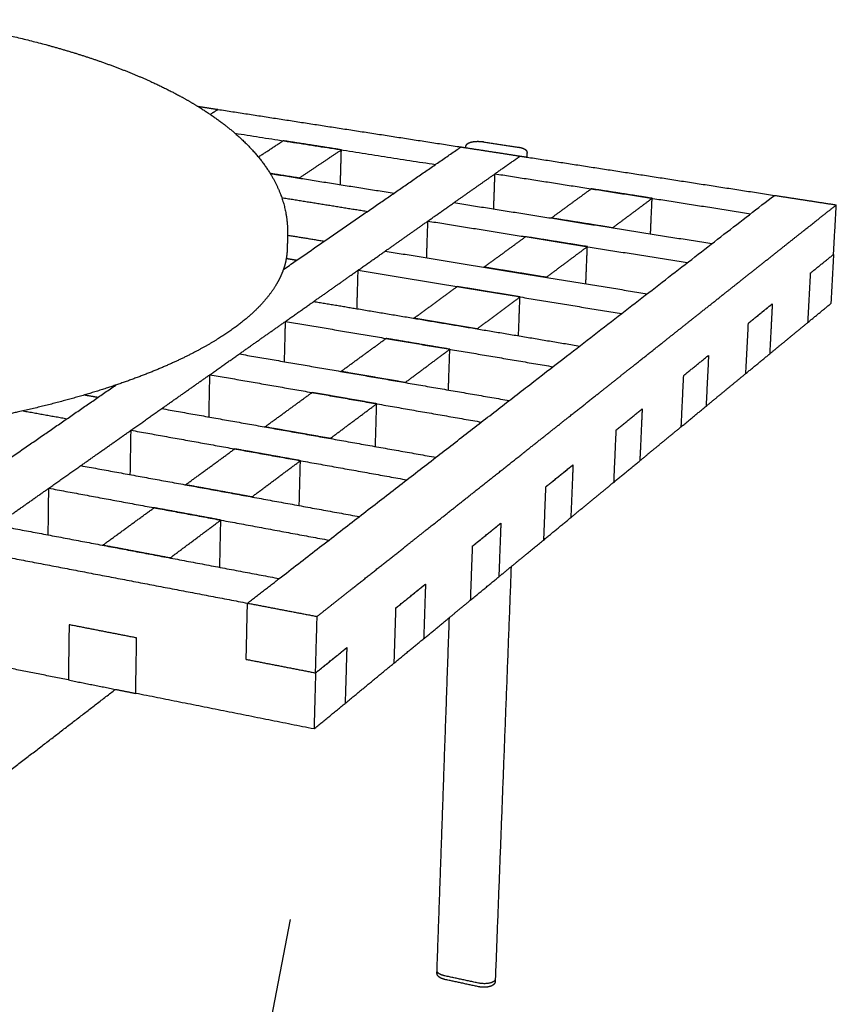
# Model space of a CAD drawing. Units: millimetres. Extents: x 41 to 383, y 93 to 323.
# Drawn here: x 262 to 267, y 186 to 193 of the extents above; entities that cross this region are included whole.
import ezdxf

# ---------------------------------------------------------------- set-up
doc = ezdxf.new("R2010")
doc.units = ezdxf.units.MM
doc.layers.get('0').update_dxf_attribs({"true_color": 0x000000})
doc.layers.add('Make2D$Visible$Curvas', color=7, linetype='Continuous', true_color=0x000000)
doc.styles.add('Arial Normal', font='arial.ttf')
doc.dimstyles.new('Esquema', dxfattribs={"dimscale": 0.3, "dimtxt": 4.75, "dimasz": 0.05, "dimexe": 0, "dimexo": 5, "dimgap": 2, "dimtad": 0, "dimtih": 1, "dimtoh": 1, "dimdec": 0, "dimlfac": 10, "dimzin": 1, "dimdsep": 46, "dimtxsty": 'Arial Normal', "dimcen": 1.5, "dimadec": 0, "dimazin": 1, "dimtfac": 1, "dimtdec": 4, "dimtix": 1, "dimtofl": 0, "dimtmove": 1, "dimatfit": 3, "dimfxl": 1, "dimtolj": 1, "dimtzin": 1, "dimarcsym": 0})

# ---------------------------------------------------------------- blocks, each defined once
blk = doc.blocks.new('*D27')
at = {"color": 0, "lineweight": -2}
for p, q in [((244.0992, 190.0036), (243.0292, 184.4802)), ((263.4972, 186.2459), (262.4272, 180.7225)), ((243.044, 184.4773), (250.6256, 183.0086)), ((262.4125, 180.7253), (254.8309, 182.194))]:
    blk.add_line(p, q, dxfattribs=at)
at = {"color": 0}
for points in [[(243.0444, 184.4798), (243.0435, 184.4749), (243.0292, 184.4802)], [(262.412, 180.7229), (262.413, 180.7278), (262.4272, 180.7225)]]:
    blk.add_solid(points, dxfattribs=at)
at = {"layer": 'Defpoints', "color": 0}
for p in [(244.3845, 191.4762), (263.7825, 187.7186), (262.4272, 180.7225)]:
    blk.add_point(p, dxfattribs=at)
at = {"color": 0, "insert": (252.7282, 182.6013), "char_height": 1.425, "attachment_point": 5, "style": 'Arial Normal'}
blk.add_mtext('\\A1;120', dxfattribs=at)

msp = doc.modelspace()

# ---------------------------------------------------------------- linework, layer by layer
at = {"layer": 'Make2D$Visible$Curvas', "lineweight": -3}
for points, weights, degree, knots in [([(260.8497, 192.7658), (261.0556, 192.7347), (261.2555, 192.6974), (261.658, 192.6063), (261.8589, 192.5513), (262.0472, 192.4887), (262.2513, 192.4209), (262.4409, 192.3441), (262.6875, 192.2201), (262.7598, 192.18), (262.8278, 192.1381)], [2799.04197392, 2794.29535723, 2788.78980025, 2775.81827714, 2768.23048497, 2759.92096203, 2750.97567729, 2741.19342304, 2726.11583795, 2721.35618468, 2716.48433626], 3, [0, 0, 0, 0, 36.781889, 36.781889, 76.880109, 76.880109, 76.880109, 120.069962, 120.069962, 139.185519, 139.185519, 139.185519, 139.185519]), ([(262.8278, 192.1381), (262.9226, 192.0798), (263.0093, 192.0178), (263.0864, 191.9522), (263.1956, 191.8594), (263.2859, 191.759), (263.3523, 191.6512)], [2716.48433626, 2709.72878264, 2702.75750007, 2695.62806077, 2685.5984632, 2675.23820554, 2664.79837168], 3, [139.185519, 139.185519, 139.185519, 139.185519, 165.692125, 165.692125, 165.692125, 202.977368, 202.977368, 202.977368, 202.977368]), ([(264.77, 191.8456), (264.77, 191.8457), (264.77, 191.8457), (264.77, 191.8457), (264.7702, 191.8499), (264.7714, 191.8539), (264.7753, 191.8609), (264.7779, 191.8639), (264.7809, 191.8664), (264.7819, 191.8672), (264.7829, 191.868), (264.784, 191.8688), (264.7872, 191.871), (264.7907, 191.8728), (264.798, 191.8759), (264.8019, 191.8772), (264.8061, 191.8783), (264.8142, 191.8806), (264.8234, 191.8822), (264.8334, 191.8832), (264.8433, 191.8841), (264.8537, 191.8845), (264.8642, 191.8842), (264.8747, 191.8839), (264.8851, 191.883), (264.8948, 191.8815)], [2745.85927769, 2745.86050633, 2745.86173451, 2745.86296225, 2746.03818071, 2746.20063548, 2746.55782545, 2746.74533702, 2746.93555636, 2747.00036384, 2747.06552651, 2747.13018604, 2747.31906365, 2747.51150051, 2747.85863036, 2748.01835165, 2748.16021877, 2748.43738929, 2748.64597507, 2748.76031367, 2748.87283951, 2748.89357932, 2748.8174406, 2748.74130288, 2748.56899864, 2748.31392356], 3, [0, 0, 0, 0, 0.006255, 0.006255, 0.006255, 0.892442, 0.892442, 1.804173, 1.804173, 1.804173, 2.115075, 2.115075, 2.115075, 3.026349, 3.026349, 3.911365, 3.911365, 3.911365, 5.636886, 5.636886, 5.636886, 7.34083, 7.34083, 7.34083, 9.044777, 9.044777, 9.044777, 9.044777]), ([(265.1514, 191.842), (265.1614, 191.8405), (265.1705, 191.8384), (265.1786, 191.8357), (265.1827, 191.8343), (265.1865, 191.8328), (265.1936, 191.8293), (265.197, 191.8273), (265.2, 191.825), (265.2006, 191.8246), (265.2011, 191.8242), (265.2022, 191.8233), (265.2027, 191.8227), (265.2033, 191.8222), (265.2061, 191.8196), (265.2085, 191.8164), (265.2119, 191.8093), (265.2128, 191.8055), (265.2127, 191.8014), (265.2127, 191.8012), (265.2127, 191.801), (265.2127, 191.8008)], [2741.15526918, 2740.89646827, 2740.55499569, 2740.15992261, 2739.95777632, 2739.74224014, 2739.28993122, 2739.04764646, 2738.8134819, 2738.7727634, 2738.73206145, 2738.64449403, 2738.59757573, 2738.5509561, 2738.31779209, 2738.09226301, 2737.68974091, 2737.51839073, 2737.35052985, 2737.34136758, 2737.33222619, 2737.32310111], 3, [0, 0, 0, 0, 1.725158, 1.725158, 1.725158, 2.609312, 2.609312, 3.519284, 3.519284, 3.519284, 3.676907, 3.676907, 3.859659, 3.859659, 3.859659, 4.773169, 4.773169, 5.619644, 5.619644, 5.619644, 5.666085, 5.666085, 5.666085, 5.666085]), ([(263.3523, 191.6511), (263.3556, 191.6458), (263.3588, 191.6404), (263.4029, 191.5657), (263.4339, 191.4934), (263.4714, 191.35), (263.4799, 191.2795), (263.4781, 191.2067)], [2664.79546829, 2664.27832136, 2663.76097923, 2656.61918682, 2649.96473363, 2637.43505019, 2631.54561328, 2625.78310211], 3, [202.980825, 202.980825, 202.980825, 202.980825, 204.827781, 204.827781, 228.469535, 228.469535, 249.744232, 249.744232, 249.744232, 249.744232]), ([(263.6922, 188.4411), (263.8061, 188.5315), (263.919, 188.621), (264.0977, 188.7627), (264.2739, 188.9024), (264.3828, 188.9888), (264.4908, 189.0744), (264.6616, 189.2099), (264.8302, 189.3436), (264.9344, 189.4263), (265.0378, 189.5082), (265.2014, 189.638), (265.3629, 189.766), (265.4627, 189.8452), (265.5617, 189.9237), (265.7185, 190.048), (265.8733, 190.1707), (265.969, 190.2466), (266.0639, 190.3219), (266.2143, 190.4412), (266.3628, 190.5589), (266.4546, 190.6318), (266.5458, 190.704), (266.6901, 190.8185), (266.8327, 190.9316), (266.9209, 191.0015), (267.0085, 191.071), (267.1471, 191.1809), (267.2841, 191.2896), (267.3689, 191.3568), (267.4531, 191.4236)], [2284.26663156, 2294.27128365, 2304.27593573, 2320.28337907, 2336.2908224, 2346.29547448, 2356.30012657, 2372.3075699, 2388.31501324, 2398.31966532, 2408.32431741, 2424.33176074, 2440.33920407, 2450.34385616, 2460.34850824, 2476.35595158, 2492.36339491, 2502.36804699, 2512.37269908, 2528.38014241, 2544.38758575, 2554.39223783, 2564.39688992, 2580.40433325, 2596.41177658, 2606.41642867, 2616.42108075, 2632.42852409, 2648.43596742, 2658.4406195, 2668.44527159], 2, [0, 0, 0, 25, 25, 65, 65, 90, 90, 130, 130, 155, 155, 195, 195, 220, 220, 260, 260, 285, 285, 325, 325, 350, 350, 390, 390, 415, 415, 455, 455, 480, 480, 480]), ([(264.1861, 191.0889), (264.3413, 191.1984), (264.4947, 191.3065), (264.4947, 191.3065), (264.4947, 191.3065)], [2626.4374598, 2642.44490313, 2658.45234647, 2658.45234752, 2658.45234858], 2, [350, 350, 350, 390, 390, 390.000003, 390.000003, 390.000003]), ([(263.4755, 191.1037), (263.4749, 191.0831), (263.473, 191.0626), (263.4698, 191.042), (263.4652, 191.0132), (263.4579, 190.9845), (263.4479, 190.9558)], [2627.82052269, 2624.8211359, 2621.82974975, 2618.84884031, 2614.68714612, 2610.54655687, 2606.43411033], 3, [0, 0, 0, 0, 9.748775, 9.748775, 9.748775, 23.378178, 23.378178, 23.378178, 23.378178]), ([(263.4479, 190.9558), (263.4254, 190.8911), (263.3892, 190.8268), (263.3397, 190.7635), (263.2716, 190.6766), (263.1782, 190.5915), (263.061, 190.5099), (262.943, 190.4276), (262.8008, 190.3488), (262.6369, 190.2748), (262.4618, 190.1958), (262.262, 190.1225), (262.0412, 190.0562), (261.8097, 189.9867), (261.5556, 189.9251), (261.2841, 189.8727), (261.0876, 189.8349), (260.8822, 189.8019), (260.6704, 189.7742)], [2606.43411033, 2597.21207094, 2588.13155206, 2579.27191618, 2567.19761633, 2555.53176411, 2544.47753564, 2533.43009796, 2522.9847855, 2513.32130256, 2503.08267401, 2493.71715572, 2485.40305713, 2476.74592887, 2469.22744737, 2463.00231396, 2458.51734021, 2454.70357177, 2451.5986741], 3, [23.378178, 23.378178, 23.378178, 23.378178, 53.941711, 53.941711, 53.941711, 95.596289, 95.596289, 95.596289, 137.221729, 137.221729, 137.221729, 181.32921, 181.32921, 181.32921, 227.261733, 227.261733, 227.261733, 260.356757, 260.356757, 260.356757, 260.356757]), ([(263.6681, 190.7238), (263.8297, 190.8377), (263.9893, 190.9502), (263.9893, 190.9502), (263.9893, 190.9502)], [2574.41326896, 2590.4207123, 2606.42815563, 2606.42821615, 2606.42827668], 2, [285, 285, 285, 325, 325, 325.000151, 325.000151, 325.000151]), ([(263.1289, 190.3436), (263.2971, 190.4623), (263.4633, 190.5794), (263.4633, 190.5794), (263.4633, 190.5794)], [2522.38907813, 2538.39652146, 2554.4039648, 2554.40405057, 2554.40413635], 2, [220, 220, 220, 260, 260, 260.000214, 260.000214, 260.000214]), ([(262.5669, 189.9475), (262.7423, 190.0711), (262.9155, 190.1932), (262.9155, 190.1932), (262.9155, 190.1932)], [2470.36488729, 2486.37233062, 2502.37977396, 2502.37990749, 2502.38004103], 2, [155, 155, 155, 195, 195, 195.000334, 195.000334, 195.000334]), ([(261.9807, 189.5342), (262.1637, 189.6632), (262.3444, 189.7906), (262.3444, 189.7906), (262.3444, 189.7906)], [2418.34069645, 2434.34813979, 2450.35558312, 2450.35562842, 2450.35567372], 2, [90, 90, 90, 130, 130, 130.000113, 130.000113, 130.000113]), ([(264.6172, 185.8105), (264.6075, 185.8126), (264.5985, 185.8155), (264.5906, 185.8191), (264.5843, 185.8221), (264.5786, 185.8256), (264.5739, 185.8297), (264.5725, 185.8309), (264.5712, 185.8321), (264.57, 185.8334), (264.5671, 185.8366), (264.5647, 185.8401), (264.5611, 185.8483), (264.5602, 185.8528), (264.5604, 185.8574)], [2871.85366945, 2872.11523989, 2872.46167083, 2872.86012496, 2873.18201438, 2873.54407931, 2873.90961258, 2874.01560213, 2874.12263286, 2874.22923328, 2874.48506926, 2874.74288994, 2875.25857953, 2875.5088743, 2875.75541157], 3, [0, 0, 0, 0, 1.775252, 1.775252, 1.775252, 3.214795, 3.214795, 3.214795, 3.629707, 3.629707, 3.629707, 4.625194, 4.625194, 5.683536, 5.683536, 5.683536, 5.683536]), ([(264.983, 185.8128), (264.9827, 185.8056), (264.9759, 185.7993), (264.9412, 185.7666), (264.8593, 185.7843), (264.7367, 185.8108), (264.6144, 185.8372), (264.5944, 185.8415), (264.5807, 185.849)], [2547.92093872, 2652.01144057, 2865.17947831, 2023.1580955, 2863.56379324, 2867.14305689, 2870.72232054, 2606.93573123, 2509.62729231], 2, [-69.147805, -69.147805, -69.147805, -67.146018, -67.146018, -59.292037, -59.292037, -44.292037, -44.292037, -41.823074, -41.823074, -41.823074]), ([(264.9823, 185.7968), (264.9822, 185.7923), (264.981, 185.788), (264.977, 185.7803), (264.9744, 185.7769), (264.9712, 185.7739), (264.9707, 185.7735), (264.9702, 185.773), (264.9687, 185.7717), (264.9677, 185.7709), (264.9667, 185.7702), (264.9618, 185.7666), (264.956, 185.7637), (264.9497, 185.7613), (264.9416, 185.7583), (264.9324, 185.7562), (264.9225, 185.7549), (264.9128, 185.7537), (264.9025, 185.7533), (264.8922, 185.7537), (264.8819, 185.7542), (264.8716, 185.7555), (264.862, 185.7575)], [2867.21886455, 2866.98128736, 2866.7559468, 2866.30685759, 2866.08849104, 2865.878915, 2865.84518717, 2865.8116068, 2865.71715762, 2865.65664935, 2865.59713711, 2865.31518921, 2865.0502924, 2864.8327605, 2864.55620944, 2864.34763425, 2864.23487384, 2864.12403361, 2864.10498442, 2864.18341013, 2864.261818, 2864.43692545, 2864.69497806], 3, [0.000528, 0.000528, 0.000528, 0.000528, 1.021701, 1.021701, 2.019512, 2.019512, 2.019512, 2.180094, 2.180094, 2.474073, 2.474073, 2.474073, 3.87635, 3.87635, 3.87635, 5.652725, 5.652725, 5.652725, 7.401525, 7.401525, 7.401525, 9.150001, 9.150001, 9.150001, 9.150001])]:
    msp.add_rational_spline(points, weights, degree=degree, knots=knots, dxfattribs=at)
for points, weights, degree in [([(262.8278, 192.1381), (262.9009, 192.1269), (262.974, 192.1156)], [2796.77083094, 2794.64862115, 2792.52641136], 2), ([(262.9179, 192.0799), (262.946, 192.0978), (262.974, 192.1156)], [2786.69983285, 2789.6131221, 2792.52641136], 2), ([(262.974, 192.1156), (263.8461, 191.9808), (264.7341, 191.8436)], [2792.52641136, 2767.47156583, 2742.4167203], 2), ([(263.097, 191.9431), (263.8179, 191.8306), (264.5497, 191.7164)], [2763.41327576, 2742.91034594, 2722.40741613], 2), ([(263.2667, 191.7706), (263.3571, 191.8298), (263.4468, 191.8885)], [2734.75352793, 2744.09090852, 2753.42828912], 2), ([(263.868, 191.8228), (263.657, 191.8557), (263.4468, 191.8885)], [2741.49741029, 2747.4628497, 2753.42828912], 2), ([(264.8948, 191.8815), (264.8937, 191.8817), (264.8925, 191.8808)], [2468.35247681, 2567.75684187, 2748.02970288], 2), ([(264.8925, 191.8808), (264.8947, 191.8805), (264.8969, 191.8802)], [2748.02970288, 2747.96842315, 2747.90714342], 2), ([(264.8969, 191.8802), (264.896, 191.8813), (264.8948, 191.8815)], [2353.60053692, 2376.30839202, 2468.35247681], 2), ([(264.8969, 191.8802), (265.0228, 191.8608), (265.1491, 191.8414)], [2747.90714342, 2744.3891595, 2740.87117558], 2), ([(263.4479, 190.9558), (264.1071, 191.4108), (264.7341, 191.8436)], [2608.64077786, 2675.52874908, 2742.4167203], 2), ([(263.5615, 191.618), (263.7157, 191.721), (263.868, 191.8228)], [2709.48621381, 2725.49181205, 2741.49741029], 2), ([(263.8609, 191.5705), (263.8645, 191.6965), (263.868, 191.8228)], [2746.7258105, 2744.1116104, 2741.49741029], 2), ([(264.7341, 191.8436), (264.7519, 191.8409), (264.7698, 191.8381)], [2742.4167203, 2741.91816817, 2741.41961603], 2), ([(264.7698, 191.8381), (264.7699, 191.8419), (264.77, 191.8456)], [2436.09178036, 2436.02262642, 2435.95347249], 2), ([(264.7698, 191.8381), (264.9658, 191.8078), (265.1627, 191.7774)], [2741.41961603, 2735.95272875, 2730.48584147], 2), ([(265.1491, 191.8414), (265.1503, 191.8422), (265.1514, 191.842)], [2740.87117558, 2561.14222771, 2462.00476245], 2), ([(264.9807, 191.6491), (265.072, 191.7135), (265.1627, 191.7774)], [2710.47653731, 2720.48118939, 2730.48584147], 2), ([(265.1627, 191.7774), (265.1871, 191.7736), (265.2115, 191.7699)], [2730.48584147, 2729.8094608, 2729.13308013], 2), ([(265.2127, 191.8008), (265.2121, 191.7853), (265.2115, 191.7699)], [2432.79565354, 2433.07949295, 2433.36333237], 2), ([(265.2115, 191.7699), (266.0999, 191.6326), (267.0044, 191.4929)], [2729.13308013, 2704.75461527, 2680.37615041], 2), ([(263.3523, 191.6512), (263.7986, 191.5803), (264.2491, 191.5089)], [2715.34286927, 2702.86769937, 2690.39252946], 2), ([(263.3523, 191.6512), (263.3523, 191.6512), (263.3523, 191.6511), (263.3523, 191.6511)], [2664.79837168, 2664.79740388, 2664.79643609, 2664.79546829], 3), ([(263.5615, 191.6179), (263.4568, 191.6346), (263.3523, 191.6511)], [2709.48252362, 2712.41270784, 2715.34289206], 2), ([(264.6838, 191.4399), (264.8331, 191.5451), (264.9807, 191.6491)], [2678.46165064, 2694.46903323, 2710.47641583], 2), ([(264.9713, 191.3942), (264.976, 191.5216), (264.9807, 191.6491)], [2715.70552556, 2713.09103143, 2710.47653731], 2), ([(264.9807, 191.6491), (265.8981, 191.5059), (266.8328, 191.36)], [2710.47653731, 2685.42169177, 2660.36684624], 2), ([(265.3876, 191.3282), (265.5337, 191.4348), (265.6781, 191.5402)], [2659.37655301, 2675.38213612, 2691.38771923], 2), ([(266.1191, 191.4714), (265.8981, 191.5059), (265.6781, 191.5402)], [2679.45684041, 2685.42227982, 2691.38771923], 2), ([(263.418, 188.7157), (265.3419, 190.2055), (267.0044, 191.4929)], [2316.20700897, 2498.29157969, 2680.37615041], 2), ([(263.4359, 191.4763), (263.7457, 191.4266), (264.0575, 191.3766)], [2687.53392088, 2678.95857308, 2670.38322529], 2), ([(265.8326, 191.2576), (265.9767, 191.3651), (266.1191, 191.4714)], [2647.44555408, 2663.45119724, 2679.45684041], 2), ([(266.1074, 191.2139), (266.1132, 191.3425), (266.1191, 191.4714)], [2684.68524062, 2682.07104051, 2679.45684041], 2), ([(267.0044, 191.4929), (267.2282, 191.4583), (267.4531, 191.4236)], [2680.37615041, 2674.410711, 2668.44527159], 2), ([(264.4947, 191.3065), (264.5896, 191.3734), (264.6838, 191.4399)], [2658.45234647, 2668.45699855, 2678.46165064], 2), ([(264.6838, 191.4399), (265.6095, 191.293), (266.5529, 191.1432)], [2678.46165064, 2653.40680511, 2628.35195958], 2), ([(267.4332, 191.0651), (267.4431, 191.2441), (267.4531, 191.4236)], [2675.70202027, 2672.07364593, 2668.44527159], 2), ([(264.4859, 191.04), (264.4903, 191.1731), (264.4947, 191.3065)], [2663.82877367, 2661.14056007, 2658.45234647], 2), ([(264.4947, 191.3065), (265.4256, 191.1572), (266.3744, 191.0051)], [2658.45234647, 2633.39750094, 2608.34265541], 2), ([(265.8325, 191.2575), (265.6095, 191.2929), (265.3876, 191.3282)], [2647.44195374, 2653.40739315, 2659.37283256], 2), ([(265.3876, 191.3282), (265.3876, 191.3282), (265.3876, 191.3282)], [2659.37283256, 2659.37469279, 2659.37655301], 2), ([(263.478, 191.2044), (263.4767, 191.1541), (263.4755, 191.1038)], [2317.8496342, 2318.73438452, 2319.61913485], 2), ([(263.4781, 191.2067), (263.478, 191.2056), (263.478, 191.2044)], [2317.80885227, 2317.82924324, 2317.8496342], 2), ([(263.478, 191.2044), (263.6113, 191.1827), (263.745, 191.1609)], [2645.64235897, 2642.0053488, 2638.36833862], 2), ([(264.9002, 190.9724), (265.0522, 191.0834), (265.2024, 191.193)], [2607.34864173, 2623.35608506, 2639.36352839], 2), ([(265.6499, 191.1212), (265.4256, 191.1572), (265.2024, 191.193)], [2627.43264957, 2633.39808898, 2639.36352839], 2), ([(263.9893, 190.9502), (264.0881, 191.0198), (264.1861, 191.0889)], [2606.42815563, 2616.43280772, 2626.4374598], 2), ([(264.1861, 191.0889), (265.1255, 190.9357), (266.0832, 190.7795)], [2626.4374598, 2601.38261427, 2576.32776874], 2), ([(265.3518, 190.8988), (265.5018, 191.0107), (265.6499, 191.1212)], [2595.42135233, 2611.42700095, 2627.43264957], 2), ([(265.6386, 190.852), (265.6443, 190.9865), (265.6499, 191.1212)], [2632.80849497, 2630.12057227, 2627.43264957], 2), ([(263.4688, 191.036), (263.5073, 191.0297), (263.5458, 191.0233)], [2620.44092028, 2619.39997737, 2618.35903446], 2), ([(267.2646, 190.9288), (267.3492, 190.9972), (267.4332, 191.0651)], [2655.69330414, 2665.69795623, 2675.70260831], 2), ([(267.2646, 190.9288), (267.3492, 190.9972), (267.4332, 191.0651)], [2655.6927161, 2665.69736818, 2675.70202027], 2), ([(267.4332, 191.0651), (267.4233, 190.8867), (267.4135, 190.7087)], [2675.70202027, 2679.33010059, 2682.95818091], 2), ([(263.9811, 190.6713), (263.9852, 190.8106), (263.9893, 190.9502)], [2611.96062423, 2609.19438993, 2606.42815563], 2), ([(263.9893, 190.9502), (264.9341, 190.7945), (265.8974, 190.6357)], [2606.42815563, 2581.3733101, 2556.31846457], 2), ([(265.3518, 190.8988), (265.1255, 190.9357), (264.9002, 190.9724)], [2595.4177629, 2601.38320231, 2607.34864173], 2), ([(267.2646, 190.9288), (267.2549, 190.7492), (267.2451, 190.5701)], [2655.69330414, 2659.32108903, 2662.94887392], 2), ([(267.2646, 190.9288), (267.2646, 190.9288), (267.2646, 190.9288)], [2655.6927161, 2655.69301012, 2655.69330414], 2), ([(264.393, 190.6022), (264.5512, 190.7177), (264.7075, 190.8318)], [2555.32802774, 2571.33368265, 2587.33933756], 2), ([(265.1617, 190.7569), (264.9341, 190.7944), (264.7075, 190.8318)], [2575.40845873, 2581.37389815, 2587.33933756], 2), ([(264.8515, 190.5253), (265.0076, 190.6418), (265.1617, 190.7569)], [2543.39714008, 2559.40279941, 2575.40845873], 2), ([(265.151, 190.4751), (265.1563, 190.6158), (265.1617, 190.7569)], [2580.94033929, 2578.17439901, 2575.40845873], 2), ([(263.4633, 190.5794), (263.5661, 190.6519), (263.6681, 190.7238)], [2554.4039648, 2564.40861688, 2574.41326896], 2), ([(263.6681, 190.7238), (263.8244, 190.6976), (263.9811, 190.6713)], [2574.41326896, 2570.27409349, 2566.13491802], 2), ([(263.9811, 190.6713), (264.781, 190.5372), (265.5941, 190.4008)], [2566.13478805, 2545.21918298, 2524.3035779], 2), ([(263.9811, 190.6713), (263.9811, 190.6713), (263.9811, 190.6713)], [2566.13491802, 2566.13485304, 2566.13478805], 2), ([(266.814, 190.5646), (266.9021, 190.6358), (266.9894, 190.7064)], [2603.66852526, 2613.67317735, 2623.67782943], 2), ([(266.8921, 190.6277), (266.9409, 190.6671), (266.9894, 190.7064)], [2612.53908064, 2618.10874906, 2623.67841748], 2), ([(266.9894, 190.7064), (266.987, 190.6595), (266.9845, 190.6126)], [2623.67841748, 2624.61470796, 2625.55099844], 2), ([(266.9894, 190.7064), (266.9894, 190.7064), (266.9894, 190.7064)], [2623.67782943, 2623.67812345, 2623.67841748], 2), ([(267.2451, 190.5701), (267.3296, 190.6397), (267.4135, 190.7087)], [2662.94887674, 2672.95352882, 2682.95818091], 2), ([(264.8514, 190.5253), (264.6216, 190.5638), (264.3929, 190.6022)], [2543.39357206, 2549.35901148, 2555.32445089], 2), ([(264.3929, 190.6022), (264.3929, 190.6022), (264.393, 190.6022)], [2555.32445089, 2555.32623932, 2555.32802774], 2), ([(266.814, 190.5646), (266.8531, 190.5962), (266.8921, 190.6277)], [2603.66911331, 2608.10409698, 2612.53908064], 2), ([(266.9845, 190.6126), (266.9775, 190.4781), (266.9705, 190.3439)], [2625.55099844, 2628.24249426, 2630.93399007], 2), ([(263.4559, 190.2872), (263.4596, 190.4331), (263.4633, 190.5794)], [2560.10177842, 2557.25287161, 2554.4039648], 2), ([(263.4633, 190.5794), (264.4223, 190.4168), (265.4005, 190.2509)], [2554.4039648, 2529.34911926, 2504.29427373], 2), ([(266.814, 190.5646), (266.8047, 190.3819), (266.7954, 190.1997)], [2603.66911331, 2607.29690596, 2610.92469861], 2), ([(266.814, 190.5646), (266.814, 190.5646), (266.814, 190.5646)], [2603.66852526, 2603.66881929, 2603.66911331], 2), ([(266.9705, 190.3439), (267.1087, 190.4577), (267.2451, 190.5701)], [2630.93457811, 2646.94202145, 2662.94946478], 2), ([(267.2451, 190.5701), (267.2451, 190.5701), (267.2451, 190.5701)], [2662.94887392, 2662.94916935, 2662.94946478], 2), ([(263.8646, 190.2166), (264.0295, 190.337), (264.1923, 190.4558)], [2503.30375797, 2519.30945234, 2535.31514672], 2), ([(264.3871, 190.4227), (264.2896, 190.4393), (264.1923, 190.4558)], [2530.26185086, 2532.78849879, 2535.31514672], 2), ([(265.1618, 190.4737), (265.1618, 190.4735), (265.1618, 190.4733)], [2457.40260985, 2457.40688388, 2457.41115792], 2), ([(264.3302, 190.1363), (264.4929, 190.2577), (264.6535, 190.3776)], [2491.37301041, 2507.37863915, 2523.3842679], 2), ([(264.6535, 190.3776), (264.5201, 190.4002), (264.3871, 190.4227)], [2523.3842679, 2526.82305938, 2530.26185086], 2), ([(264.6433, 190.0822), (264.6484, 190.2297), (264.6535, 190.3776)], [2529.08149348, 2526.23288069, 2523.3842679], 2), ([(262.9155, 190.1932), (263.0226, 190.2687), (263.1289, 190.3436)], [2502.37977396, 2512.38442604, 2522.38907813], 2), ([(263.1289, 190.3436), (264.0968, 190.1766), (265.0844, 190.0061)], [2522.38907813, 2497.3342326, 2472.27938707], 2), ([(266.3451, 190.1856), (266.4367, 190.2597), (266.5277, 190.3332)], [2551.64433443, 2561.64898651, 2571.6536386], 2), ([(266.3451, 190.1855), (266.4367, 190.2596), (266.5277, 190.3331)], [2551.64492247, 2561.64957456, 2571.65422664], 2), ([(266.5277, 190.3332), (266.5187, 190.1485), (266.5097, 189.9644)], [2571.6536386, 2575.28171891, 2578.90979923], 2), ([(266.7954, 190.1997), (266.8833, 190.2721), (266.9705, 190.3439)], [2610.9246859, 2620.92933798, 2630.93399007], 2), ([(266.9705, 190.3439), (266.9705, 190.3439), (266.9705, 190.3439)], [2630.93393606, 2630.93425708, 2630.93457811], 2), ([(266.9705, 190.3439), (266.9705, 190.3439), (266.9705, 190.3439)], [2630.93457811, 2630.93489251, 2630.9352069], 2), ([(262.9089, 189.8866), (262.9122, 190.0397), (262.9155, 190.1932)], [2508.25312019, 2505.31644707, 2502.37977396], 2), ([(262.9155, 190.1932), (263.8891, 190.0233), (264.8826, 189.8498)], [2502.37977396, 2477.32492843, 2452.2700829], 2), ([(263.8646, 190.2166), (263.8646, 190.2166), (263.8646, 190.2166)], [2503.30026005, 2503.30200901, 2503.30375797], 2), ([(264.3301, 190.1362), (264.0968, 190.1765), (263.8646, 190.2166)], [2491.36938123, 2497.33482064, 2503.30026005], 2), ([(266.3451, 190.1855), (266.3362, 189.9997), (266.3274, 189.8143)], [2551.64492247, 2555.2727196, 2558.90051673], 2), ([(266.3451, 190.1856), (266.3451, 190.1856), (266.3451, 190.1855)], [2551.64433443, 2551.64462845, 2551.64492247], 2), ([(266.5097, 189.9644), (266.6534, 190.0828), (266.7954, 190.1997)], [2578.91038728, 2594.91783061, 2610.92527394], 2), ([(266.7954, 190.1997), (266.7954, 190.1997), (266.7954, 190.1997)], [2610.92469861, 2610.92498628, 2610.92527394], 2), ([(260.8936, 189.1926), (261.5794, 189.666), (262.2335, 190.1175)], [2378.24769651, 2436.01494946, 2493.78220241], 2), ([(262.009, 190.0466), (262.0574, 190.038), (262.1058, 190.0294)], [2484.8165517, 2483.55615891, 2482.29576611], 2), ([(263.3138, 189.8146), (263.4858, 189.9401), (263.6555, 190.064)], [2451.27606922, 2467.28351255, 2483.29095588], 2), ([(264.1238, 189.9823), (263.8891, 190.0232), (263.6555, 190.064)], [2471.36007706, 2477.32551647, 2483.29095588], 2), ([(262.3444, 189.7906), (262.4561, 189.8693), (262.5669, 189.9475)], [2450.35558312, 2460.36023521, 2470.36488729], 2), ([(262.5669, 189.9475), (263.5497, 189.7728), (264.5528, 189.5944)], [2470.36488729, 2445.31004176, 2420.25519623], 2), ([(263.7867, 189.7306), (263.9563, 189.8573), (264.1238, 189.9823)], [2439.34864049, 2455.35435878, 2471.36007706], 2), ([(264.1143, 189.6724), (264.1191, 189.8271), (264.1238, 189.9823)], [2477.23283069, 2474.29645388, 2471.36007706], 2), ([(266.3274, 189.8143), (266.4189, 189.8897), (266.5097, 189.9644)], [2558.90049506, 2568.90514715, 2578.90979923], 2), ([(266.5097, 189.9644), (266.5096, 189.9644), (266.5096, 189.9644)], [2578.91038728, 2578.91075803, 2578.91112879], 2), ([(266.5097, 189.9644), (266.5097, 189.9644), (266.5097, 189.9644)], [2578.90988741, 2578.91013734, 2578.91038728], 2), ([(261.5629, 189.9311), (261.7215, 189.9026), (261.8807, 189.874)], [2470.53144567, 2466.40895381, 2462.28646195], 2), ([(265.8566, 189.7907), (265.9521, 189.8679), (266.0468, 189.9445)], [2499.62073163, 2509.62538372, 2519.6300358], 2), ([(265.8566, 189.7907), (265.9521, 189.8679), (266.0468, 189.9445)], [2499.62014359, 2509.62479567, 2519.62944776], 2), ([(266.0468, 189.9445), (266.045, 189.9039), (266.0432, 189.8633)], [2519.6300358, 2520.41287702, 2521.19571824], 2), ([(266.0468, 189.9445), (266.0468, 189.9445), (266.0468, 189.9445)], [2519.62944776, 2519.62974178, 2519.6300358], 2), ([(263.7866, 189.7306), (263.5497, 189.7727), (263.3138, 189.8146)], [2439.34519039, 2445.3106298, 2451.27606922], 2), ([(266.0432, 189.8633), (266.0365, 189.7161), (266.0298, 189.5693)], [2521.19571824, 2524.04066332, 2526.8856084], 2), ([(266.0298, 189.5693), (266.1796, 189.6926), (266.3274, 189.8143)], [2526.88619644, 2542.89363977, 2558.90108311], 2), ([(266.3274, 189.8143), (266.3274, 189.8143), (266.3274, 189.8143)], [2558.90051673, 2558.90079992, 2558.90108311], 2), ([(262.3389, 189.4686), (262.3416, 189.6294), (262.3444, 189.7906)], [2456.41562099, 2453.38560206, 2450.35558312], 2), ([(262.3444, 189.7906), (263.333, 189.6128), (264.3422, 189.4314)], [2450.35558312, 2425.30073759, 2400.24589206], 2), ([(265.8566, 189.7907), (265.8483, 189.6015), (265.84, 189.4129)], [2499.62073163, 2503.24852825, 2506.87632486], 2), ([(265.8566, 189.7907), (265.8566, 189.7907), (265.8566, 189.7907)], [2499.62014359, 2499.62043761, 2499.62073163], 2), ([(262.7392, 189.3952), (262.9186, 189.5262), (263.0957, 189.6555)], [2399.25187838, 2415.25932171, 2431.26676505], 2), ([(263.5714, 189.5699), (263.333, 189.6128), (263.0957, 189.6555)], [2419.33588622, 2425.30132564, 2431.26676505], 2), ([(263.1761, 189.641), (263.1762, 189.641), (263.1762, 189.641)], [2543.03989674, 2543.04144274, 2543.04298873], 2), ([(261.7485, 189.3705), (261.8651, 189.4527), (261.9807, 189.5342)], [2398.33139229, 2408.33604437, 2418.34069645], 2), ([(261.9807, 189.5342), (262.9787, 189.3514), (263.9978, 189.1647)], [2418.34069645, 2393.28585092, 2368.23100539], 2), ([(263.2195, 189.3073), (263.3966, 189.4395), (263.5714, 189.5699)], [2387.32410616, 2403.32999619, 2419.33588622], 2), ([(263.5628, 189.2444), (263.567, 189.407), (263.5714, 189.5699)], [2425.39533605, 2422.36561114, 2419.33588622], 2), ([(265.3473, 189.3791), (265.4469, 189.4596), (265.5457, 189.5395)], [2447.59595275, 2457.60060484, 2467.60525692], 2), ([(265.4703, 189.4785), (265.5081, 189.509), (265.5457, 189.5394)], [2459.96043358, 2463.78313927, 2467.60584497], 2), ([(265.5457, 189.5394), (265.5442, 189.5025), (265.5427, 189.4656)], [2467.60584497, 2468.30541536, 2469.00498576], 2), ([(265.5457, 189.5395), (265.5457, 189.5395), (265.5457, 189.5394)], [2467.60525692, 2467.60555094, 2467.60584497], 2), ([(265.84, 189.4129), (265.9353, 189.4914), (266.0298, 189.5693)], [2506.87630423, 2516.88095631, 2526.8856084], 2), ([(266.0298, 189.5693), (266.0298, 189.5693), (266.0298, 189.5693)], [2526.88559312, 2526.88589478, 2526.88619644], 2), ([(266.0298, 189.5693), (266.0298, 189.5693), (266.0298, 189.5693)], [2526.88619644, 2526.88651643, 2526.88683642], 2), ([(265.3473, 189.3791), (265.409, 189.4289), (265.4703, 189.4785)], [2447.5965408, 2453.77737671, 2459.95821263], 2), ([(265.4703, 189.4785), (265.4703, 189.4785), (265.4703, 189.4785)], [2459.95821263, 2459.9593231, 2459.96043358], 2), ([(265.5427, 189.4656), (265.5363, 189.3114), (265.5299, 189.1575)], [2469.00498576, 2471.93349568, 2474.8620056], 2), ([(263.2194, 189.3073), (262.9787, 189.3514), (262.7392, 189.3952)], [2387.32099955, 2393.28643897, 2399.25187838], 2), ([(265.3473, 189.3791), (265.3396, 189.1865), (265.3319, 188.9945)], [2447.5965408, 2451.22434948, 2454.85215817], 2), ([(265.3473, 189.3791), (265.3473, 189.3791), (265.3473, 189.3791)], [2447.59595275, 2447.59624678, 2447.5965408], 2), ([(265.5299, 189.1575), (265.6859, 189.286), (265.84, 189.4129)], [2474.8620056, 2490.86944894, 2506.87689227], 2), ([(265.84, 189.4129), (265.84, 189.4129), (265.84, 189.4129)], [2506.87632486, 2506.87660857, 2506.87689227], 2), ([(261.3688, 189.1028), (261.5599, 189.2376), (261.7485, 189.3705)], [2366.31650562, 2382.32377928, 2398.33105295], 2), ([(261.7443, 189.0319), (261.7464, 189.201), (261.7485, 189.3705)], [2404.5903799, 2401.46088609, 2398.33139229], 2), ([(261.7485, 189.3705), (262.7525, 189.1844), (263.7779, 188.9944)], [2398.33139229, 2373.27654675, 2348.22170122], 2), ([(262.1391, 188.9573), (262.3266, 189.0941), (262.5115, 189.229)], [2347.23086686, 2363.23672054, 2379.24257421], 2), ([(262.9946, 189.1395), (262.7525, 189.1844), (262.5115, 189.229)], [2367.31169539, 2373.2771348, 2379.24257421], 2), ([(262.5932, 189.2139), (262.5932, 189.2139), (262.5932, 189.2139)], [2488.57865142, 2488.58020164, 2488.58175186], 2), ([(261.3688, 189.1028), (262.3824, 188.9113), (263.418, 188.7157)], [2366.31650562, 2341.26166009, 2316.20681456], 2), ([(262.627, 188.8651), (262.8121, 189.0032), (262.9946, 189.1395)], [2335.29981658, 2351.30575598, 2367.31169539], 2), ([(262.9871, 188.7971), (262.9908, 188.9681), (262.9946, 189.1395)], [2373.57009496, 2370.44089517, 2367.31169539], 2), ([(264.816, 188.9496), (264.9199, 189.0336), (265.0231, 189.117)], [2395.57176192, 2405.576414, 2415.58106609], 2), ([(264.9563, 189.063), (264.9897, 189.09), (265.0231, 189.1169)], [2409.09782226, 2412.3397382, 2415.58165413], 2), ([(265.0231, 189.117), (265.0218, 189.0841), (265.0206, 189.0513)], [2415.58106609, 2416.19239043, 2416.80371477], 2), ([(265.3319, 188.9945), (265.4313, 189.0764), (265.5299, 189.1575)], [2454.85211339, 2464.85676547, 2474.86141756], 2), ([(265.5299, 189.1575), (265.5298, 189.1575), (265.5298, 189.1575)], [2474.8620056, 2474.86237565, 2474.86274571], 2), ([(264.816, 188.9496), (264.8864, 189.0065), (264.9563, 189.063)], [2395.57234996, 2402.33508611, 2409.09782226], 2), ([(265.0206, 189.0513), (265.0145, 188.8895), (265.0084, 188.7281)], [2416.80371477, 2419.82076477, 2422.83781477], 2), ([(262.1391, 188.9572), (262.1391, 188.9573), (262.1391, 188.9573)], [2347.22768754, 2347.2292772, 2347.23086686], 2), ([(262.6269, 188.8651), (262.3824, 188.9113), (262.1391, 188.9572)], [2335.29680872, 2341.26224813, 2347.22768754], 2), ([(264.816, 188.9496), (264.8089, 188.7535), (264.8018, 188.558)], [2395.57234996, 2399.20012505, 2402.82790013], 2), ([(264.816, 188.9496), (264.816, 188.9496), (264.816, 188.9496)], [2395.57176192, 2395.57205594, 2395.57234996], 2), ([(265.0976, 188.8016), (265.2153, 188.8985), (265.3319, 188.9945)], [2431.58350686, 2443.21810415, 2454.85270143], 2), ([(265.3319, 188.9945), (265.3319, 188.9945), (265.3319, 188.9945)], [2454.85215817, 2454.8524298, 2454.85270143], 2), ([(261.1262, 188.9318), (262.1459, 188.7368), (263.1879, 188.5376)], [2346.30720145, 2321.25235592, 2296.19751039], 2), ([(265.0976, 188.8016), (265.0396, 187.2897), (264.9829, 185.8128)], [2489.12708921, 2518.52258578, 2547.91808235], 2), ([(265.0084, 188.7281), (265.0531, 188.7649), (265.0976, 188.8016)], [2422.83781477, 2427.21066082, 2431.58350686], 2), ([(263.1879, 188.5376), (263.3034, 188.627), (263.418, 188.7157)], [2296.19751039, 2306.20225968, 2316.20700897], 2), ([(264.261, 188.501), (264.3697, 188.5888), (264.4774, 188.6759)], [2343.54757108, 2353.55222316, 2363.55687525], 2), ([(264.4202, 188.6297), (264.4488, 188.6528), (264.4774, 188.6759)], [2358.23774691, 2360.8976051, 2363.55746329], 2), ([(264.4774, 188.6759), (264.4764, 188.6476), (264.4755, 188.6193)], [2363.55746329, 2364.07421895, 2364.59097461], 2), ([(264.4774, 188.6759), (264.4774, 188.6759), (264.4774, 188.6759)], [2363.55687525, 2363.55716927, 2363.55746329], 2), ([(264.8018, 188.558), (264.9055, 188.6434), (265.0084, 188.7281)], [2402.82792255, 2412.83257464, 2422.83722672], 2), ([(265.0084, 188.7281), (265.0084, 188.7281), (265.0084, 188.7281)], [2422.83781477, 2422.83817453, 2422.83853429], 2), ([(264.261, 188.501), (264.3409, 188.5655), (264.4202, 188.6297)], [2343.54815912, 2350.89295302, 2358.23774691], 2), ([(264.4755, 188.6193), (264.4697, 188.4493), (264.464, 188.2798)], [2364.59097461, 2367.70200525, 2370.81303589], 2), ([(263.1783, 188.1303), (263.1831, 188.3336), (263.1879, 188.5376)], [2303.45423504, 2299.82587271, 2296.19751039], 2), ([(263.1879, 188.5376), (263.4394, 188.4895), (263.6922, 188.4411)], [2296.19751039, 2290.23207098, 2284.26663156], 2), ([(264.6505, 188.4334), (264.7264, 188.4959), (264.8018, 188.558)], [2388.3839435, 2395.60622705, 2402.8285106], 2), ([(264.8018, 188.558), (264.8018, 188.558), (264.8018, 188.558)], [2402.82790013, 2402.82820537, 2402.8285106], 2), ([(264.261, 188.501), (264.2546, 188.3013), (264.2483, 188.1021)], [2343.54815912, 2347.17599023, 2350.80382133], 2), ([(264.261, 188.501), (264.261, 188.501), (264.261, 188.501)], [2343.54757108, 2343.5478651, 2343.54815912], 2), ([(261.8956, 188.381), (261.8929, 188.1807), (261.8901, 187.9809)], [2334.47454401, 2338.1029379, 2341.73133179], 2), ([(262.3849, 188.2854), (262.1396, 188.3333), (261.8956, 188.381)], [2322.54366519, 2328.5091046, 2334.47454401], 2), ([(263.6809, 188.0321), (263.6865, 188.2363), (263.6922, 188.4411)], [2291.52338024, 2287.8950059, 2284.26663156], 2), ([(264.464, 188.2798), (264.5576, 188.3569), (264.6505, 188.4334)], [2370.81362393, 2379.59878372, 2388.3839435], 2), ([(264.5609, 185.8734), (264.6053, 187.1406), (264.6505, 188.4334)], [2550.86696504, 2525.58765471, 2500.30834438], 2), ([(262.3779, 187.8835), (262.3814, 188.0842), (262.3849, 188.2854)], [2329.80041387, 2326.17203953, 2322.54366519], 2), ([(264.2483, 188.1021), (264.3566, 188.1914), (264.464, 188.2798)], [2350.80373172, 2360.8083838, 2370.81303589], 2), ([(264.464, 188.2798), (264.464, 188.2798), (264.464, 188.2798)], [2370.81299506, 2370.81330949, 2370.81362393], 2), ([(264.464, 188.2798), (264.464, 188.2798), (264.464, 188.2798)], [2370.81362393, 2370.81399498, 2370.81436603], 2), ([(263.6809, 188.0321), (263.7945, 188.1239), (263.9071, 188.2149)], [2291.52338024, 2301.52803233, 2311.53268441], 2), ([(263.6809, 188.0321), (263.771, 188.1049), (263.8604, 188.1772)], [2291.52396829, 2299.45067824, 2307.37738819], 2), ([(263.8604, 188.1772), (263.8838, 188.1961), (263.9071, 188.2149)], [2307.37738819, 2309.45533032, 2311.53327246], 2), ([(263.9057, 188.1684), (263.9005, 187.9897), (263.8953, 187.8114)], [2312.36664758, 2315.57774632, 2318.78884505], 2), ([(263.9071, 188.2149), (263.9064, 188.1917), (263.9057, 188.1684)], [2311.53327246, 2311.9499162, 2312.36655995], 2), ([(263.9071, 188.2149), (263.9071, 188.2149), (263.9071, 188.2149)], [2311.53268441, 2311.53297843, 2311.53327246], 2), ([(261.8901, 187.9809), (261.4802, 188.0628), (261.0737, 188.1439)], [2341.73129269, 2351.85478763, 2361.97828258], 2), ([(263.1783, 188.1303), (263.4289, 188.0813), (263.6809, 188.0321)], [2303.45484711, 2297.4894077, 2291.52396829], 2), ([(263.1783, 188.1303), (263.1783, 188.1303), (263.1783, 188.1303)], [2303.45484711, 2303.45454108, 2303.45423504], 2), ([(263.1783, 188.1303), (263.4289, 188.0813), (263.6809, 188.0321)], [2303.45425907, 2297.48881966, 2291.52338024], 2), ([(263.8953, 187.8114), (264.073, 187.9578), (264.2483, 188.1021)], [2318.78943309, 2334.79687643, 2350.80431976], 2), ([(264.2483, 188.1021), (264.2483, 188.1021), (264.2483, 188.1021)], [2350.80382133, 2350.80407055, 2350.80431976], 2), ([(263.6809, 188.0321), (263.6753, 187.8285), (263.6697, 187.6257)], [2291.52338024, 2295.15146056, 2298.77954088], 2), ([(261.8901, 187.9809), (261.8901, 187.9809), (261.8901, 187.9809)], [2341.73133179, 2341.73160626, 2341.73188073], 2), ([(261.8901, 187.9809), (262.0605, 187.9469), (262.2314, 187.9128)], [2341.73188073, 2337.55183364, 2333.37178655], 2), ([(261.0654, 187.0148), (261.6605, 187.4731), (262.2314, 187.9128)], [2389.01978333, 2439.51067893, 2490.00157453], 2), ([(262.2314, 187.9128), (262.3046, 187.8982), (262.3779, 187.8835)], [2333.37178655, 2331.58639423, 2329.80100191], 2), ([(262.3779, 187.8835), (262.3779, 187.8835), (262.3779, 187.8835)], [2329.80040015, 2329.80070103, 2329.80100191], 2), ([(263.6697, 187.6257), (263.0194, 187.7555), (262.3779, 187.8835)], [2298.77954088, 2314.28997737, 2329.80041387], 2), ([(262.3779, 187.8835), (262.3779, 187.8835), (262.3779, 187.8835)], [2329.80100191, 2329.80244692, 2329.80389192], 2), ([(263.6697, 187.6257), (263.783, 187.719), (263.8953, 187.8114)], [2298.77954088, 2308.78419296, 2318.78884505], 2), ([(263.8953, 187.8114), (263.8953, 187.8114), (263.8952, 187.8114)], [2318.78943309, 2318.78977392, 2318.79011475], 2), ([(263.8953, 187.8114), (263.8953, 187.8114), (263.8953, 187.8114)], [2318.78885781, 2318.78914545, 2318.78943309], 2), ([(264.5604, 185.8574), (264.5606, 185.8652), (264.5609, 185.873)], [2551.18917847, 2551.03214704, 2550.8751156], 2), ([(264.5609, 185.873), (264.5609, 185.8732), (264.5609, 185.8734)], [2545.64458047, 2548.20927976, 2550.8447866], 2), ([(264.5609, 185.8734), (264.5609, 185.8734), (264.5609, 185.8734)], [2550.8447866, 2550.88081598, 2550.91685859], 2), ([(264.5629, 185.8651), (264.5609, 185.869), (264.5609, 185.873)], [2470.1981063, 2493.00982463, 2545.64458046], 2), ([(264.5807, 185.849), (264.5674, 185.8563), (264.5629, 185.8651)], [2509.62729231, 2421.24621653, 2470.1981063], 2), ([(264.862, 185.7575), (264.7394, 185.7841), (264.6172, 185.8105)], [2510.1641932, 2513.30049192, 2516.43679064], 2), ([(264.983, 185.8128), (264.9826, 185.8048), (264.9823, 185.7968)], [2547.91848137, 2548.07971728, 2548.24095318], 2)]:
    msp.add_rational_spline(points, weights, degree=degree, dxfattribs=at)

# ---------------------------------------------------------------- dimensions: what is measured, and where the dimension line sits
dim = msp.add_linear_dim(base=(262.4272, 180.7225), p1=(244.3845, 191.4762), p2=(263.7825, 187.7186), angle=349.03672, text='120', dimstyle='Esquema', override={"dimscale": 0.3, "dimtxt": 4.75, "dimasz": 0.05, "dimexe": 0, "dimexo": 5, "dimgap": 2, "dimdec": 0, "dimlfac": 1, "dimzin": 1, "dimtxsty": 'Arial Normal', "dimsah": 0, "dimcen": 1.5, "dimazin": 1, "dimtix": 0, "dimtmove": 0, "dimtzin": 1})
dim.commit()
dim.dimension.update_dxf_attribs({"geometry": '*D27', "text_midpoint": (252.7282, 182.6013)})

doc.saveas('drawing.dxf')
